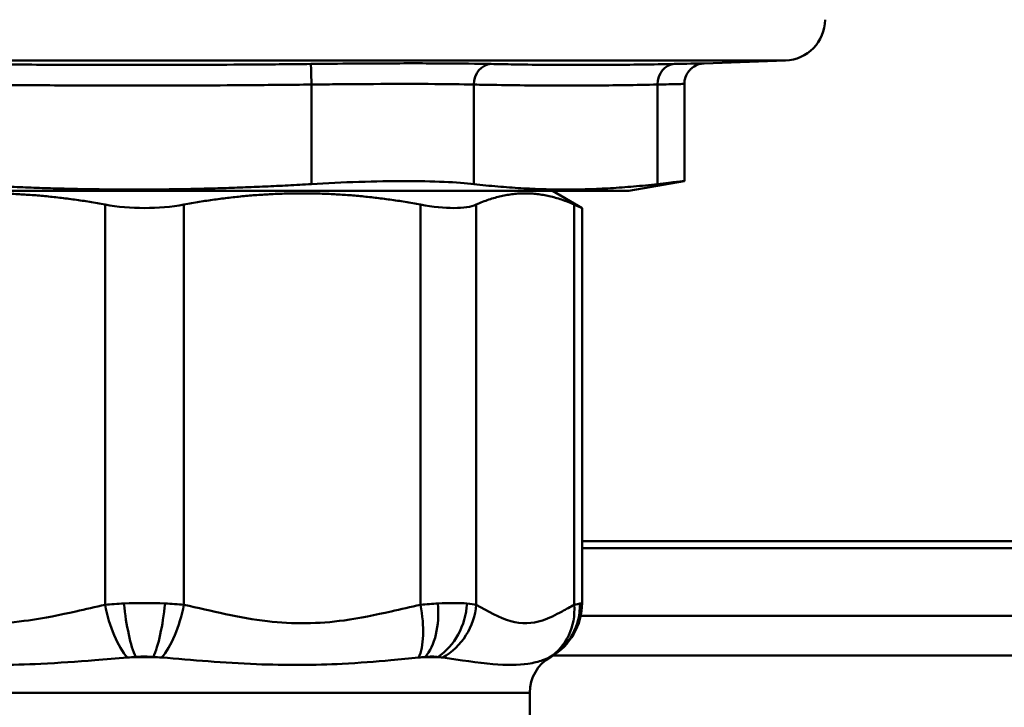
# Model space of a CAD drawing. Extents: x -3583 to 6795, y -23 to 2807.
# Drawn here: x -952 to -928, y 1238 to 1255 of the extents above; entities that cross this region are included whole.
import ezdxf

# ---------------------------------------------------------------- set-up
doc = ezdxf.new("R2010")
doc.units = 0
doc.header["$MEASUREMENT"] = 0
doc.layers.add('AM_0', color=7, linetype='CONTINUOUS', lineweight=50)

# ---------------------------------------------------------------- blocks, each defined once
blk = doc.blocks.new('A$C70B568CF')
at = {"layer": 'AM_0'}
for p, q in [((116.054, 515.837), (88.543, 515.837)), ((114.082, 515.768), (116.054, 515.837)), ((104.552, 515.253), (104.552, 512.838)), ((108.496, 512.838), (108.496, 515.253)), ((112.952, 515.253), (112.952, 512.838)), ((113.603, 515.268), (113.603, 512.909)), ((112.253, 512.67), (113.6, 512.908)), ((88.753, 512.67), (112.253, 512.67)), ((110.403, 512.67), (111.12, 512.256)), ((99.546, 512.34), (99.546, 502.628)), ((101.459, 502.628), (101.459, 512.34)), ((107.199, 512.34), (107.199, 502.628)), ((108.552, 502.628), (108.552, 512.34)), ((110.93, 512.34), (110.93, 502.628)), ((111.12, 512.256), (111.12, 502.668)), ((200.391, 504.17), (111.12, 504.17)), ((111.12, 504), (200.45, 504)), ((111.12, 502.668), (111.07, 502.658)), ((201.397, 502.359), (111.088, 502.359)), ((100.286, 501.359), (100.719, 501.359)), ((107.313, 501.359), (107.619, 501.359)), ((110.35, 501.359), (110.353, 501.359)), ((110.353, 501.359), (110.37, 501.369)), ((110.411, 501.393), (201.397, 501.393)), ((109.853, 500.493), (93.225, 500.493)), ((109.853, 500.493), (109.853, 499.003))]:
    blk.add_line(p, q, dxfattribs=at)
for centre, radius, start, end in [((116.019, 516.836), 1, 272, 359.5), ((109.62, 502.668), 1.5, 300, 0), ((110.853, 500.493), 1, 120, 180)]:
    blk.add_arc(centre, radius, start, end, dxfattribs=at)
for centre, major_axis, ratio, start_param, end_param in [((104.542, 515.253), (-0.006, 0.5), 0.020972, 4.71215, 6.249954), ((108.923, 515.253), (0.011, 0.5), 0.855293, 0.051816, 1.58962), ((113.38, 515.253), (-0.011, 0.5), 0.855293, 0.014168, 1.551972), ((100.12, 502.628), (0.331, -1.463), 0.37459, 4.627852, 5.688354), ((100.303, 502.658), (0.157, -1.492), 0.198598, 4.691551, 5.747955), ((100.702, 502.658), (0.157, 1.492), 0.198598, 3.676823, 4.733227), ((100.885, 502.628), (0.331, 1.463), 0.37459, 3.736424, 4.796926), ((106.625, 502.628), (0.331, -1.463), 0.37459, 0.425758, 1.48626), ((106.794, 502.658), (0.184, -1.489), 0.548807, 0.446835, 1.503239), ((107.077, 502.658), (0.275, 1.475), 0.829667, 3.809404, 4.865807), ((107.167, 502.628), (0.719, 1.316), 0.90434, 4.110637, 5.171139), ((109.544, 502.628), (0.719, -1.316), 0.90434, 0.051544, 1.112046), ((109.6, 502.658), (0.687, -1.334), 0.974729, 0.049124, 1.105528)]:
    blk.add_ellipse(centre, major_axis=major_axis, ratio=ratio, start_param=start_param, end_param=end_param, dxfattribs=at)
for points, knots in [([(104.536, 515.753), (104.028, 515.747), (103.52, 515.742), (102.554, 515.735), (102.096, 515.732), (101.351, 515.73), (101.065, 515.729), (100.6, 515.728), (100.421, 515.728), (99.884, 515.728), (99.526, 515.728), (98.596, 515.731), (98.023, 515.734), (96.949, 515.743), (96.448, 515.747), (95.947, 515.753)], [-0.8602519, -0.8602519, -0.8602519, -0.8602519, -0.7075572, -0.7075572, -0.5699169, -0.5699169, -0.4838917, -0.4838917, -0.430126, -0.430126, -0.3225945, -0.3225945, -0.1505441, -0.1505441, 0, 0, 0, 0]), ([(108.912, 515.753), (108.593, 515.76), (108.172, 515.765), (107.241, 515.769), (106.741, 515.769), (105.881, 515.765), (105.536, 515.763), (104.971, 515.758), (104.753, 515.756), (104.536, 515.753)], [0, 0, 0, 0, 0.1849198, 0.1849198, 0.3516081, 0.3516081, 0.4557883, 0.4557883, 0.5209009, 0.5209009, 0.5209009, 0.5209009]), ([(113.363, 515.753), (112.836, 515.742), (112.309, 515.734), (111.307, 515.727), (110.833, 515.727), (110.061, 515.733), (109.765, 515.737), (109.283, 515.745), (109.098, 515.749), (108.912, 515.753)], [-0.8602519, -0.8602519, -0.8602519, -0.8602519, -0.5548625, -0.5548625, -0.2795819, -0.2795819, -0.1075315, -0.1075315, 0, 0, 0, 0]), ([(114.082, 515.768), (114.097, 515.768), (114.063, 515.768), (113.912, 515.765), (113.805, 515.763), (113.576, 515.758), (113.475, 515.756), (113.363, 515.753)], [0.2322532, 0.2322532, 0.2322532, 0.2322532, 0.3516052, 0.3516052, 0.4557845, 0.4557845, 0.5208965, 0.5208965, 0.5208965, 0.5208965]), ([(114.082, 515.768), (114.082, 515.768), (114.082, 515.768), (114.082, 515.768), (114.081, 515.768), (114.079, 515.768), (114.078, 515.768), (114.074, 515.768), (114.073, 515.768), (114.069, 515.767), (114.067, 515.767), (114.063, 515.767), (114.061, 515.767), (114.055, 515.766), (114.051, 515.766), (114.037, 515.764), (114.029, 515.763), (113.999, 515.758), (113.985, 515.756), (113.929, 515.738), (113.902, 515.732), (113.818, 515.68), (113.79, 515.661), (113.736, 515.609), (113.715, 515.586), (113.663, 515.511), (113.631, 515.451), (113.607, 515.341), (113.603, 515.305), (113.603, 515.268)], [0.23235488, 0.23235488, 0.23235488, 0.23235488, 0.23583832, 0.23583832, 0.23942341, 0.23942341, 0.2430085, 0.2430085, 0.24480104, 0.24480104, 0.24604069, 0.24604069, 0.2467521, 0.2467521, 0.24784317, 0.24784317, 0.2487963, 0.2487963, 0.2494058, 0.2494058, 0.24979224, 0.24979224, 0.24993545, 0.24993545, 0.25001513, 0.25001513, 0.25012828, 0.25012828, 0.25017868, 0.25017868, 0.25017868, 0.25017868]), ([(95.952, 515.253), (96.453, 515.248), (96.955, 515.243), (98.03, 515.235), (98.603, 515.232), (99.535, 515.229), (99.894, 515.228), (100.431, 515.228), (100.61, 515.228), (101.076, 515.229), (101.363, 515.23), (102.108, 515.233), (102.567, 515.235), (103.535, 515.243), (104.043, 515.248), (104.552, 515.253)], [0, 0, 0, 0, 0.1505441, 0.1505441, 0.3225945, 0.3225945, 0.430126, 0.430126, 0.4838917, 0.4838917, 0.5699169, 0.5699169, 0.7075572, 0.7075572, 0.8602519, 0.8602519, 0.8602519, 0.8602519]), ([(104.552, 515.253), (104.747, 515.256), (104.944, 515.258), (105.453, 515.263), (105.764, 515.265), (106.539, 515.269), (106.989, 515.269), (107.829, 515.265), (108.208, 515.26), (108.496, 515.253)], [-0.5209009, -0.5209009, -0.5209009, -0.5209009, -0.4557883, -0.4557883, -0.3516081, -0.3516081, -0.1849198, -0.1849198, 0, 0, 0, 0]), ([(108.496, 515.253), (108.681, 515.249), (108.867, 515.246), (109.35, 515.238), (109.647, 515.234), (110.419, 515.228), (110.895, 515.227), (111.898, 515.234), (112.425, 515.242), (112.952, 515.253)], [0, 0, 0, 0, 0.1075315, 0.1075315, 0.2795819, 0.2795819, 0.5548625, 0.5548625, 0.8602519, 0.8602519, 0.8602519, 0.8602519]), ([(112.952, 515.253), (113.053, 515.256), (113.144, 515.258), (113.35, 515.263), (113.447, 515.265), (113.572, 515.268), (113.603, 515.269), (113.603, 515.268)], [-0.5208965, -0.5208965, -0.5208965, -0.5208965, -0.4557845, -0.4557845, -0.3516052, -0.3516052, -0.2501787, -0.2501787, -0.2501787, -0.2501787]), ([(108.496, 512.838), (108.305, 512.86), (108.057, 512.878), (107.478, 512.903), (107.144, 512.909), (106.484, 512.909), (106.102, 512.903), (105.32, 512.878), (104.92, 512.86), (104.552, 512.838)], [0.6873885, 0.6873885, 0.6873885, 0.6873885, 0.7976259, 0.7976259, 0.910594, 0.910594, 1.0235621, 1.0235621, 1.1337995, 1.1337995, 1.1337995, 1.1337995]), ([(113.599, 512.908), (113.603, 512.908), (113.604, 512.909), (113.594, 512.909), (113.535, 512.903), (113.308, 512.878), (113.143, 512.86), (112.952, 512.838)], [0.8836115, 0.8836115, 0.8836115, 0.8836115, 0.910594, 0.910594, 1.0235621, 1.0235621, 1.1337995, 1.1337995, 1.1337995, 1.1337995]), ([(99.546, 512.34), (99.85, 512.284), (100.181, 512.256), (100.824, 512.256), (101.156, 512.284), (101.459, 512.34)], [1.0433748, 1.0433748, 1.0433748, 1.0433748, 1.1398269, 1.1398269, 1.236279, 1.236279, 1.236279, 1.236279]), ([(107.199, 512.34), (107.503, 512.284), (107.783, 512.256), (108.238, 512.256), (108.427, 512.284), (108.552, 512.34)], [1.0433748, 1.0433748, 1.0433748, 1.0433748, 1.1398269, 1.1398269, 1.236279, 1.236279, 1.236279, 1.236279]), ([(99.546, 502.628), (99.309, 502.575), (99.072, 502.519), (98.455, 502.382), (98.074, 502.303), (97.076, 502.163), (96.45, 502.153), (95.15, 502.308), (94.479, 502.476), (93.806, 502.628)], [0, 0, 0, 0, 0.0786047, 0.0786047, 0.2043721, 0.2043721, 0.4056001, 0.4056001, 0.6288373, 0.6288373, 0.6288373, 0.6288373]), ([(107.199, 502.628), (106.963, 502.575), (106.726, 502.519), (106.109, 502.382), (105.728, 502.303), (104.729, 502.163), (104.104, 502.153), (102.804, 502.308), (102.132, 502.476), (101.459, 502.628)], [0, 0, 0, 0, 0.0786047, 0.0786047, 0.2043721, 0.2043721, 0.4056001, 0.4056001, 0.6288373, 0.6288373, 0.6288373, 0.6288373]), ([(110.93, 502.628), (110.832, 502.575), (110.734, 502.519), (110.478, 502.382), (110.321, 502.303), (109.907, 502.163), (109.648, 502.153), (109.109, 502.308), (108.831, 502.476), (108.552, 502.628)], [0, 0, 0, 0, 0.0786047, 0.0786047, 0.2043721, 0.2043721, 0.4056001, 0.4056001, 0.6288373, 0.6288373, 0.6288373, 0.6288373]), ([(93.852, 501.347), (94.467, 501.286), (95.148, 501.219), (96.56, 501.157), (97.278, 501.161), (98.427, 501.217), (98.865, 501.248), (99.562, 501.304), (99.827, 501.326), (100.087, 501.347)], [-0.6288373, -0.6288373, -0.6288373, -0.6288373, -0.4056001, -0.4056001, -0.2043721, -0.2043721, -0.0786047, -0.0786047, 0, 0, 0, 0]), ([(100.286, 501.359), (100.323, 501.362), (100.36, 501.365), (100.397, 501.367), (100.432, 501.368), (100.468, 501.369), (100.503, 501.369), (100.521, 501.369), (100.539, 501.369), (100.557, 501.369), (100.585, 501.368), (100.614, 501.367), (100.642, 501.365), (100.668, 501.363), (100.693, 501.361), (100.719, 501.359)], [0.01925887, 0.01925887, 0.01925887, 0.01925887, 0.02951934, 0.02951934, 0.02951934, 0.03935912, 0.03935912, 0.03935912, 0.044279, 0.044279, 0.044279, 0.05215083, 0.05215083, 0.05215083, 0.05937224, 0.05937224, 0.05937224, 0.05937224]), ([(100.918, 501.347), (101.656, 501.286), (102.432, 501.219), (103.927, 501.157), (104.641, 501.161), (105.714, 501.217), (106.107, 501.248), (106.712, 501.304), (106.937, 501.326), (107.153, 501.347)], [-0.6288373, -0.6288373, -0.6288373, -0.6288373, -0.4056001, -0.4056001, -0.2043721, -0.2043721, -0.0786047, -0.0786047, 0, 0, 0, 0]), ([(107.313, 501.359), (107.344, 501.362), (107.373, 501.365), (107.402, 501.367), (107.429, 501.368), (107.456, 501.369), (107.481, 501.369), (107.493, 501.369), (107.506, 501.369), (107.518, 501.369), (107.537, 501.368), (107.555, 501.367), (107.573, 501.365), (107.589, 501.363), (107.604, 501.361), (107.619, 501.359)], [0.01925887, 0.01925887, 0.01925887, 0.01925887, 0.02951934, 0.02951934, 0.02951934, 0.03935912, 0.03935912, 0.03935912, 0.044279, 0.044279, 0.044279, 0.05215083, 0.05215083, 0.05215083, 0.05937224, 0.05937224, 0.05937224, 0.05937224]), ([(107.741, 501.347), (108.17, 501.286), (108.586, 501.219), (109.288, 501.157), (109.58, 501.161), (109.948, 501.217), (110.066, 501.248), (110.224, 501.304), (110.277, 501.326), (110.324, 501.347)], [-0.6288373, -0.6288373, -0.6288373, -0.6288373, -0.4056001, -0.4056001, -0.2043721, -0.2043721, -0.0786047, -0.0786047, 0, 0, 0, 0]), ([(110.35, 501.359), (110.357, 501.362), (110.362, 501.365), (110.366, 501.367), (110.369, 501.368), (110.37, 501.369), (110.37, 501.369)], [0.01925887, 0.01925887, 0.01925887, 0.01925887, 0.02951934, 0.02951934, 0.02951934, 0.03928606, 0.03928606, 0.03928606, 0.03928606])]:
    blk.add_open_spline(points, degree=3, knots=knots, dxfattribs=at)
for points, weights in [([(95.952, 512.838), (100.252, 512.581), (104.552, 512.838)], [1.07647366505, 1.14408205962, 1.07647366505]), ([(108.496, 512.838), (110.724, 512.581), (112.952, 512.838)], [1.07647366505, 1.14408205962, 1.07647366505]), ([(99.546, 512.34), (96.676, 512.872), (93.806, 512.34)], [1.22121378608, 1.27878621392, 1.22121378608]), ([(107.199, 512.34), (104.329, 512.872), (101.459, 512.34)], [1.22121378608, 1.27878621392, 1.22121378608]), ([(110.93, 512.34), (109.741, 512.872), (108.552, 512.34)], [1.22121378608, 1.27878621392, 1.22121378608])]:
    blk.add_rational_spline(points, weights, degree=2, dxfattribs=at)
for points in [[(110.93, 512.34), (111.056, 512.284), (111.12, 512.256), (111.12, 512.256)], [(100.003, 502.658), (99.846, 502.651), (99.692, 502.641), (99.546, 502.628)], [(101.002, 502.658), (100.675, 502.672), (100.333, 502.672), (100.003, 502.658)], [(101.459, 502.628), (101.313, 502.641), (101.159, 502.651), (101.002, 502.658)], [(107.622, 502.658), (107.489, 502.651), (107.346, 502.642), (107.199, 502.628)], [(108.328, 502.658), (108.144, 502.672), (107.902, 502.672), (107.622, 502.658)], [(108.552, 502.628), (108.492, 502.642), (108.416, 502.651), (108.328, 502.658)], [(111.07, 502.658), (111.038, 502.651), (110.991, 502.641), (110.93, 502.628)], [(100.087, 501.347), (100.151, 501.352), (100.218, 501.356), (100.286, 501.359)], [(100.719, 501.359), (100.787, 501.356), (100.854, 501.352), (100.918, 501.347)], [(107.153, 501.347), (107.207, 501.352), (107.261, 501.356), (107.313, 501.359)], [(107.619, 501.359), (107.662, 501.356), (107.704, 501.352), (107.741, 501.347)], [(110.324, 501.347), (110.335, 501.352), (110.344, 501.356), (110.35, 501.359)]]:
    blk.add_open_spline(points, degree=3, dxfattribs=at)

msp = doc.modelspace()

# ---------------------------------------------------------------- block references
at = {"layer": 'AM_0'}
msp.add_blockref('A$C70B568CF', (-1049.691, 737.865), dxfattribs=at)

doc.saveas('drawing.dxf')
